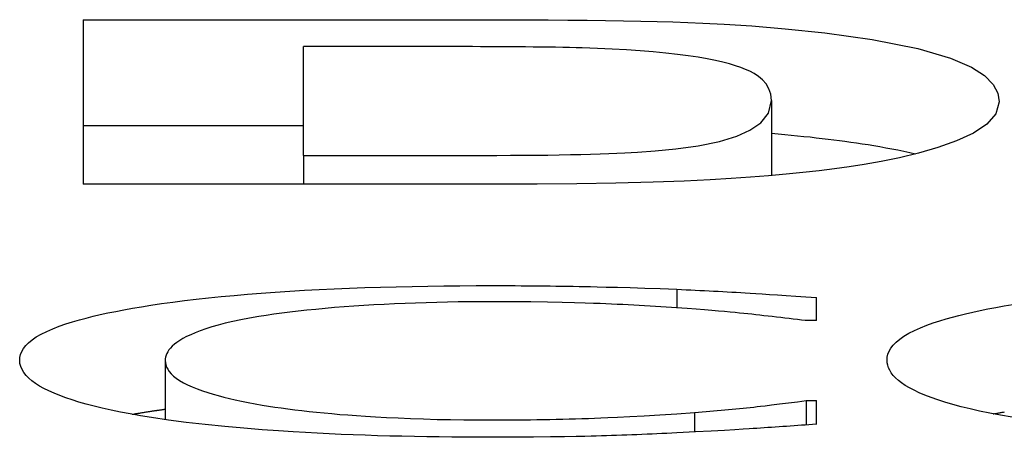
# Model space of a CAD drawing. Extents: x 164 to 662, y 83 to 530.
# Drawn here: x 326 to 328, y 526 to 527 of the extents above; entities that cross this region are included whole.
import ezdxf

# ---------------------------------------------------------------- set-up
doc = ezdxf.new("R2010")
doc.units = 0
doc.layers.add('VISIBLE__ISO_', color=7, linetype='CONTINUOUS')

msp = doc.modelspace()

# ---------------------------------------------------------------- linework, layer by layer
at = {"layer": 'VISIBLE__ISO_'}
for p, q in [((326.6113, 526.5198), (326.6113, 526.2064)), ((326.6113, 526.5198), (327.3775, 526.5198)), ((327.2211, 526.4687), (327.031, 526.4687)), ((327.031, 526.2614), (327.031, 526.4687)), ((327.9219, 526.3657), (327.9219, 526.2232)), ((326.6113, 526.3184), (327.031, 526.3184)), ((327.031, 526.2614), (327.031, 526.2064)), ((327.031, 526.2614), (327.3458, 526.2614)), ((327.4012, 526.2064), (326.6113, 526.2064)), ((327.7418, 526.0066), (327.7418, 525.9712)), ((328.0076, 525.947), (328.0076, 525.9908)), ((328.0076, 525.947), (327.9865, 525.947)), ((326.7677, 525.8713), (326.7677, 525.7585)), ((327.9882, 525.7947), (327.9882, 525.7482)), ((327.9882, 525.7947), (328.0076, 525.7947)), ((328.0076, 525.7494), (328.0076, 525.7947)), ((327.7758, 525.7719), (327.7758, 525.7348))]:
    msp.add_line(p, q, dxfattribs=at)
at = {"layer": 'VISIBLE__ISO_', "flags": 128}
for points in [[(327.3775, 526.5198), (327.4182, 526.5197), (327.4579, 526.5196), (327.4967, 526.5194), (327.5344, 526.5191), (327.5709, 526.5188), (327.6063, 526.5183), (327.6404, 526.5177), (327.6731, 526.5171), (327.7045, 526.5163), (327.7345, 526.5154), (327.7629, 526.5144), (327.7912, 526.5133), (327.8317, 526.5112), (327.885, 526.5078), (327.9479, 526.5026), (328.0238, 526.4947), (328.1137, 526.4822), (328.2005, 526.4648), (328.2631, 526.4463), (328.3029, 526.4294), (328.328, 526.4133), (328.3442, 526.3966), (328.3529, 526.3798), (328.3554, 526.3632)], [(327.5616, 526.4661), (327.55, 526.4664), (327.5377, 526.4667), (327.5246, 526.467), (327.511, 526.4672), (327.497, 526.4674), (327.4827, 526.4676), (327.4683, 526.4677), (327.454, 526.4679), (327.4398, 526.468), (327.4258, 526.4681), (327.4116, 526.4682), (327.3972, 526.4683), (327.3826, 526.4684), (327.3678, 526.4684), (327.353, 526.4685), (327.338, 526.4685), (327.3231, 526.4686), (327.3081, 526.4686), (327.2932, 526.4686), (327.2784, 526.4687), (327.2638, 526.4687), (327.2493, 526.4687), (327.2351, 526.4687), (327.2211, 526.4687)], [(327.9219, 526.3657), (327.9206, 526.3779), (327.9171, 526.3884), (327.9117, 526.3975), (327.905, 526.4052), (327.8973, 526.4117), (327.8891, 526.4171), (327.8808, 526.4215), (327.8727, 526.4251), (327.8638, 526.4286), (327.8537, 526.4321), (327.8423, 526.4355), (327.8296, 526.4389), (327.8154, 526.4421), (327.7997, 526.4453), (327.7824, 526.4483), (327.7635, 526.4511), (327.7429, 526.4538), (327.7207, 526.4562), (327.697, 526.4585), (327.6719, 526.4605), (327.6458, 526.4623), (327.6187, 526.4638), (327.5906, 526.4651), (327.5616, 526.4661)], [(327.3458, 526.2614), (327.3729, 526.2614), (327.3993, 526.2614), (327.4249, 526.2616), (327.4495, 526.2617), (327.4733, 526.2619), (327.4962, 526.2622), (327.5181, 526.2625), (327.5391, 526.2629), (327.559, 526.2633), (327.5778, 526.2638), (327.5956, 526.2643), (327.6123, 526.2649), (327.6278, 526.2656), (327.6426, 526.2663), (327.6667, 526.2677), (327.7006, 526.2702), (327.74, 526.274), (327.7824, 526.2796), (327.8233, 526.288), (327.8561, 526.2983), (327.8811, 526.3096), (327.9018, 526.3235), (327.9164, 526.3418), (327.9219, 526.3657)], [(328.3554, 526.3632), (328.3492, 526.3406), (328.3322, 526.321), (328.3065, 526.304), (328.2746, 526.2892), (328.2388, 526.2764), (328.202, 526.2657), (328.1656, 526.2569), (328.1307, 526.2497), (328.0985, 526.2441), (328.07, 526.2398), (328.0421, 526.2359), (328.0128, 526.2323), (327.9821, 526.2289), (327.9501, 526.2257), (327.9167, 526.2228), (327.8819, 526.22), (327.8456, 526.2175), (327.8051, 526.2151), (327.7559, 526.2127), (327.6966, 526.2105), (327.626, 526.2086), (327.5515, 526.2073), (327.4762, 526.2066), (327.4012, 526.2064)], [(327.9219, 526.3035), (327.9347, 526.3024), (327.9473, 526.3013), (327.9597, 526.3001), (327.9719, 526.2989), (327.9839, 526.2977), (327.9956, 526.2965), (328.0072, 526.2952), (328.0186, 526.2939), (328.0298, 526.2925), (328.0407, 526.2911), (328.0515, 526.2898), (328.0621, 526.2884), (328.0729, 526.2869), (328.0838, 526.2853), (328.0948, 526.2837), (328.106, 526.2819), (328.1173, 526.2801), (328.1286, 526.2782), (328.1399, 526.2761), (328.1513, 526.274), (328.1627, 526.2718), (328.174, 526.2694), (328.1853, 526.2669), (328.1965, 526.2643)], [(326.7402, 525.9762), (326.7608, 525.9793), (326.7821, 525.9822), (326.8041, 525.985), (326.8268, 525.9877), (326.8501, 525.9902), (326.8742, 525.9926), (326.8989, 525.995), (326.9244, 525.9971), (326.9505, 525.9992), (326.9773, 526.0011), (327.0048, 526.0029), (327.0327, 526.0046), (327.061, 526.0061), (327.0895, 526.0074), (327.1185, 526.0087), (327.1478, 526.0097), (327.1775, 526.0107), (327.2075, 526.0115), (327.2377, 526.0121), (327.268, 526.0127), (327.2984, 526.0131), (327.3289, 526.0134), (327.3595, 526.0135), (327.3901, 526.0136)], [(327.3901, 526.0136), (327.4012, 526.0136), (327.4122, 526.0136), (327.4233, 526.0135), (327.4343, 526.0135), (327.4454, 526.0134), (327.4565, 526.0134), (327.4675, 526.0133), (327.4786, 526.0132), (327.4896, 526.0131), (327.5007, 526.013), (327.5117, 526.0128), (327.5227, 526.0127), (327.5337, 526.0125), (327.5447, 526.0123), (327.5556, 526.0121), (327.5666, 526.0119), (327.5775, 526.0117), (327.5902, 526.0114), (327.6075, 526.0109), (327.6287, 526.0104), (327.6533, 526.0097), (327.6807, 526.0088), (327.7104, 526.0078), (327.7418, 526.0066)], [(327.7418, 526.0066), (327.7507, 526.0062), (327.7595, 526.0058), (327.7683, 526.0054), (327.7771, 526.005), (327.7858, 526.0045), (327.7946, 526.0041), (327.8033, 526.0036), (327.812, 526.0032), (327.8207, 526.0027), (327.8293, 526.0022), (327.838, 526.0018), (327.8466, 526.0013), (327.8551, 526.0008), (327.8637, 526.0003), (327.8722, 525.9998), (327.8813, 525.9992), (327.8921, 525.9986), (327.9044, 525.9978), (327.9183, 525.9969), (327.9336, 525.9959), (327.9502, 525.9948), (327.9682, 525.9936), (327.9873, 525.9922), (328.0076, 525.9908)], [(326.4906, 525.8713), (326.491, 525.8769), (326.4923, 525.8825), (326.4945, 525.8881), (326.4978, 525.8937), (326.5021, 525.8993), (326.5076, 525.9048), (326.5143, 525.9103), (326.5222, 525.9158), (326.5315, 525.9212), (326.5421, 525.9265), (326.5536, 525.9315), (326.5658, 525.9362), (326.5784, 525.9405), (326.5913, 525.9446), (326.6043, 525.9484), (326.6172, 525.9518), (326.6303, 525.9551), (326.644, 525.9583), (326.6583, 525.9615), (326.6734, 525.9646), (326.6891, 525.9676), (326.7054, 525.9705), (326.7225, 525.9734), (326.7402, 525.9762)], [(327.3885, 525.9828), (327.3674, 525.9828), (327.3465, 525.9827), (327.3258, 525.9824), (327.3052, 525.9821), (327.2847, 525.9816), (327.2644, 525.9811), (327.2443, 525.9804), (327.2243, 525.9797), (327.2044, 525.9788), (327.1847, 525.9779), (327.1652, 525.9768), (327.1459, 525.9757), (327.1269, 525.9744), (327.1083, 525.9731), (327.09, 525.9716), (327.0722, 525.9701), (327.0547, 525.9684), (327.0376, 525.9667), (327.0211, 525.9649), (327.0051, 525.963), (326.9895, 525.9611), (326.9745, 525.959), (326.96, 525.9569), (326.946, 525.9548)], [(327.7613, 525.9698), (327.7514, 525.9706), (327.7415, 525.9713), (327.7315, 525.972), (327.7215, 525.9726), (327.7113, 525.9733), (327.7012, 525.9739), (327.6909, 525.9745), (327.6806, 525.9751), (327.6703, 525.9757), (327.6598, 525.9762), (327.6494, 525.9768), (327.6388, 525.9773), (327.6283, 525.9778), (327.6176, 525.9783), (327.6069, 525.9787), (327.5962, 525.9792), (327.5835, 525.9797), (327.5671, 525.9802), (327.5471, 525.9809), (327.5233, 525.9815), (327.4956, 525.982), (327.464, 525.9824), (327.4283, 525.9827), (327.3885, 525.9828)], [(328.1421, 525.8715), (328.1426, 525.8772), (328.1439, 525.883), (328.1462, 525.8888), (328.1495, 525.8945), (328.1539, 525.9003), (328.1595, 525.906), (328.1663, 525.9117), (328.1743, 525.9173), (328.1837, 525.9228), (328.1944, 525.9282), (328.2058, 525.9333), (328.2178, 525.9381), (328.2301, 525.9425), (328.2425, 525.9466), (328.2548, 525.9503), (328.2669, 525.9537), (328.279, 525.9569), (328.2918, 525.96), (328.3053, 525.9632), (328.3193, 525.9662), (328.334, 525.9692), (328.3493, 525.9721), (328.3653, 525.975), (328.382, 525.9778)], [(327.9865, 525.947), (327.9791, 525.9479), (327.9715, 525.9489), (327.9637, 525.9498), (327.9557, 525.9507), (327.9477, 525.9517), (327.9397, 525.9526), (327.9316, 525.9536), (327.9235, 525.9545), (327.9155, 525.9554), (327.9076, 525.9563), (327.8999, 525.9572), (327.8923, 525.958), (327.8848, 525.9589), (327.8773, 525.9597), (327.8695, 525.9605), (327.8614, 525.9614), (327.8527, 525.9622), (327.8432, 525.9631), (327.8329, 525.9641), (327.8214, 525.965), (327.8087, 525.9661), (327.7946, 525.9673), (327.7788, 525.9685), (327.7613, 525.9698)], [(326.946, 525.9548), (326.9284, 525.9517), (326.9118, 525.9485), (326.8964, 525.9452), (326.8821, 525.9418), (326.8688, 525.9383), (326.8564, 525.9348), (326.845, 525.9312), (326.8345, 525.9275), (326.825, 525.9239), (326.8163, 525.9201), (326.8084, 525.9164), (326.8015, 525.9128), (326.7953, 525.9091), (326.7898, 525.9054), (326.7851, 525.9018), (326.781, 525.8982), (326.7776, 525.8946), (326.7747, 525.8911), (326.7724, 525.8876), (326.7706, 525.8842), (326.7693, 525.8809), (326.7684, 525.8776), (326.7679, 525.8744), (326.7677, 525.8713)], [(326.7418, 525.7624), (326.7209, 525.7658), (326.7012, 525.7692), (326.6824, 525.7728), (326.6647, 525.7765), (326.6479, 525.7802), (326.6322, 525.784), (326.6173, 525.7879), (326.6034, 525.7919), (326.5904, 525.7959), (326.5782, 525.8), (326.5668, 525.8042), (326.556, 525.8086), (326.546, 525.813), (326.5367, 525.8176), (326.5283, 525.8223), (326.5206, 525.8272), (326.5137, 525.8322), (326.5077, 525.8373), (326.5026, 525.8426), (326.4983, 525.848), (326.495, 525.8536), (326.4925, 525.8593), (326.4911, 525.8652), (326.4906, 525.8713)], [(326.7677, 525.8713), (326.768, 525.867), (326.7689, 525.8628), (326.7703, 525.8585), (326.7725, 525.8542), (326.7754, 525.8499), (326.779, 525.8456), (326.7835, 525.8413), (326.7888, 525.8371), (326.795, 525.8329), (326.8022, 525.8287), (326.8104, 525.8246), (326.8193, 525.8207), (326.8288, 525.817), (326.8386, 525.8134), (326.8487, 525.8101), (326.8588, 525.807), (326.8687, 525.8042), (326.879, 525.8015), (326.8898, 525.7988), (326.9012, 525.7962), (326.9131, 525.7936), (326.9256, 525.7911), (326.9388, 525.7886), (326.9525, 525.7862)], [(328.3804, 525.7629), (328.3585, 525.7667), (328.3378, 525.7706), (328.3184, 525.7746), (328.3002, 525.7787), (328.2832, 525.7829), (328.2672, 525.7872), (328.2524, 525.7915), (328.2386, 525.796), (328.2259, 525.8005), (328.2141, 525.805), (328.2034, 525.8096), (328.1937, 525.8143), (328.1848, 525.819), (328.1769, 525.8236), (328.1699, 525.8284), (328.1638, 525.8331), (328.1585, 525.8379), (328.154, 525.8427), (328.1502, 525.8475), (328.1472, 525.8523), (328.145, 525.8571), (328.1434, 525.8619), (328.1424, 525.8667), (328.1421, 525.8715)], [(327.7758, 525.7719), (327.7831, 525.7725), (327.7903, 525.7731), (327.7975, 525.7737), (327.8047, 525.7743), (327.8118, 525.775), (327.819, 525.7756), (327.8261, 525.7763), (327.8331, 525.7769), (327.8402, 525.7776), (327.8472, 525.7783), (327.8542, 525.7789), (327.8611, 525.7796), (327.8679, 525.7803), (327.8747, 525.781), (327.8815, 525.7817), (327.8882, 525.7824), (327.8948, 525.7832), (327.9013, 525.7839), (327.9098, 525.7849), (327.9223, 525.7863), (327.9375, 525.7882), (327.9544, 525.7902), (327.9716, 525.7924), (327.9882, 525.7947)], [(326.7048, 525.7686), (326.7063, 525.7688), (326.7077, 525.7691), (326.7091, 525.7693), (326.7105, 525.7696), (326.712, 525.7698), (326.7134, 525.7701), (326.7148, 525.7703), (326.7163, 525.7705), (326.7177, 525.7708), (326.7192, 525.771), (326.7207, 525.7713), (326.7221, 525.7715), (326.7236, 525.7717), (326.7251, 525.772), (326.7266, 525.7722), (326.7281, 525.7725), (326.7296, 525.7727), (326.7311, 525.773), (326.7326, 525.7732), (326.7341, 525.7734), (326.7356, 525.7737), (326.7371, 525.7739), (326.7386, 525.7741), (326.7402, 525.7744)], [(326.7402, 525.7744), (326.7413, 525.7746), (326.7424, 525.7747), (326.7436, 525.7749), (326.7447, 525.7751), (326.7458, 525.7752), (326.7469, 525.7754), (326.7481, 525.7756), (326.7492, 525.7757), (326.7504, 525.7759), (326.7515, 525.7761), (326.7526, 525.7762), (326.7538, 525.7764), (326.7549, 525.7766), (326.7561, 525.7767), (326.7572, 525.7769), (326.7584, 525.7771), (326.7596, 525.7773), (326.7607, 525.7774), (326.7619, 525.7776), (326.7631, 525.7777), (326.7642, 525.7779), (326.7654, 525.7781), (326.7666, 525.7782), (326.7677, 525.7784)], [(326.9525, 525.7862), (326.9642, 525.7843), (326.9763, 525.7824), (326.9886, 525.7807), (327.0014, 525.7789), (327.0144, 525.7773), (327.0278, 525.7756), (327.0416, 525.7741), (327.0557, 525.7726), (327.0701, 525.7712), (327.0849, 525.7698), (327.1001, 525.7685), (327.1157, 525.7673), (327.1317, 525.7661), (327.1492, 525.765), (327.1683, 525.7638), (327.1889, 525.7627), (327.2111, 525.7616), (327.2348, 525.7606), (327.2598, 525.7598), (327.2853, 525.759), (327.3109, 525.7585), (327.3366, 525.7581), (327.3625, 525.7579), (327.3885, 525.7578)], [(327.3885, 525.7578), (327.4009, 525.7578), (327.4134, 525.7578), (327.4258, 525.7579), (327.4383, 525.758), (327.4507, 525.7581), (327.4631, 525.7582), (327.4755, 525.7584), (327.4878, 525.7586), (327.5001, 525.7588), (327.5124, 525.7591), (327.5247, 525.7594), (327.5369, 525.7597), (327.5491, 525.76), (327.5613, 525.7604), (327.5734, 525.7608), (327.5854, 525.7612), (327.5974, 525.7617), (327.6107, 525.7622), (327.6292, 525.763), (327.6525, 525.7641), (327.6796, 525.7655), (327.7098, 525.7673), (327.7422, 525.7694), (327.7758, 525.7719)], [(328.3442, 525.7693), (328.3457, 525.7696), (328.3472, 525.7699), (328.3488, 525.7701), (328.3503, 525.7704), (328.3518, 525.7707), (328.3533, 525.771), (328.3549, 525.7713), (328.3564, 525.7715), (328.358, 525.7718), (328.3595, 525.7721), (328.3611, 525.7724), (328.3627, 525.7727), (328.3642, 525.7729), (328.3658, 525.7732)], [(327.3852, 525.7248), (327.3612, 525.7248), (327.3372, 525.7249), (327.3133, 525.7251), (327.2894, 525.7254), (327.2657, 525.7257), (327.2421, 525.7262), (327.2185, 525.7267), (327.1951, 525.7272), (327.1718, 525.7279), (327.1486, 525.7287), (327.1256, 525.7295), (327.1027, 525.7304), (327.0799, 525.7314), (327.0572, 525.7326), (327.0347, 525.7338), (327.0113, 525.7351), (326.9836, 525.7369), (326.9522, 525.7391), (326.9177, 525.7419), (326.8809, 525.7452), (326.8435, 525.7491), (326.8077, 525.7532), (326.7739, 525.7577), (326.7418, 525.7624)], [(328.0076, 525.7495), (328.0005, 525.749), (327.9934, 525.7485), (327.9863, 525.748), (327.9792, 525.7476), (327.9721, 525.7471), (327.965, 525.7466), (327.9578, 525.7461), (327.9507, 525.7456), (327.9436, 525.7452), (327.9365, 525.7447), (327.9294, 525.7442), (327.9223, 525.7437), (327.9152, 525.7432), (327.9081, 525.7427), (327.9011, 525.7422), (327.894, 525.7418), (327.887, 525.7413), (327.8794, 525.7407), (327.8682, 525.74), (327.8526, 525.739), (327.8325, 525.7378), (327.8074, 525.7364), (327.7773, 525.7349), (327.7418, 525.7332)], [(327.7418, 525.7332), (327.7325, 525.7327), (327.7231, 525.7323), (327.7136, 525.7319), (327.7041, 525.7314), (327.6946, 525.731), (327.6851, 525.7306), (327.6755, 525.7302), (327.6659, 525.7298), (327.6563, 525.7295), (327.6466, 525.7291), (327.637, 525.7287), (327.6273, 525.7284), (327.6176, 525.7281), (327.6079, 525.7277), (327.5983, 525.7274), (327.5886, 525.7271), (327.5789, 525.7269), (327.5666, 525.7265), (327.5499, 525.7262), (327.5283, 525.7258), (327.5015, 525.7254), (327.469, 525.7251), (327.4304, 525.7249), (327.3852, 525.7248)]]:
    msp.add_lwpolyline(points, dxfattribs=at)

doc.saveas('drawing.dxf')
